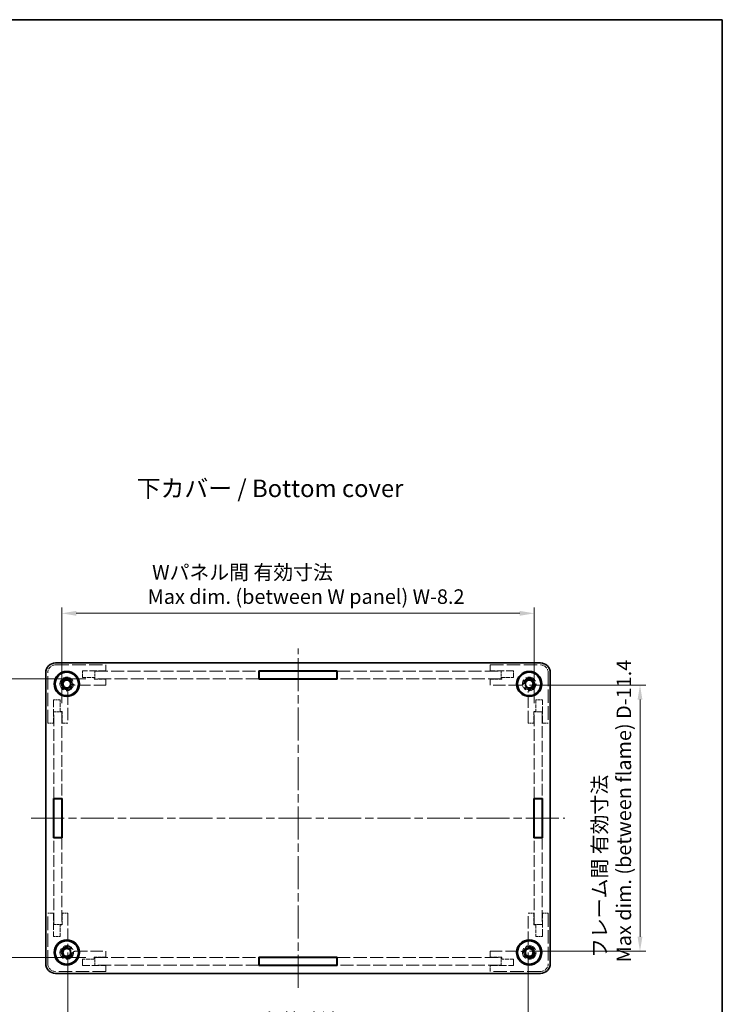
# Model space of a CAD drawing. Units: millimetres. Extents: x 22 to 2603, y 12 to 434.
# Drawn here: x 1024 to 1205, y 180 to 434 of the extents above; entities that cross this region are included whole.
import ezdxf

# ---------------------------------------------------------------- set-up
doc = ezdxf.new("R2010")
doc.units = ezdxf.units.MM
doc.header["$LTSCALE"] = 1.5
doc.linetypes.add('CHAIN', pattern=[0.35429999999999995, 0.2362, -0.0295, 0.0591, -0.0295])
doc.linetypes.add('DASHED', pattern=[0.2067, 0.1654, -0.0413])
doc.layers.get('Defpoints').update_dxf_attribs({"lineweight": 25})
for name, color, linetype, lineweight in [('Border (ISO)', 7, 'Continuous', 35), ('Centerline (ISO)', 131, 'Continuous', 18), ('Dimension (ISO)', 7, 'Continuous', 18), ('Dimension (ISO) @ 1', 7, 'Continuous', 18), ('Hidden (ISO)', 7, 'DASHED', 18), ('Symbol (ISO)', 7, 'Continuous', 18), ('Visible (ISO)', 7, 'Continuous', 35)]:
    doc.layers.add(name, color=color, linetype=linetype, lineweight=lineweight)
doc.styles.add('Note Text (TK)', font='txt')
doc.dimstyles.new('Default - Method 1b (TK)', dxfattribs={"dimscale": 1.5, "dimtxt": 2.5, "dimasz": 2.5, "dimexe": 1, "dimexo": 1.499999999999999, "dimgap": 1, "dimtad": 1, "dimtoh": 1, "dimrnd": 1e-08, "dimdsep": 46, "dimtxsty": 'Note Text (TK)', "dimcen": 0.09, "dimdle": 5, "dimclrd": 100, "dimclre": 100, "dimclrt": 7, "dimadec": 1, "dimazin": 1, "dimtfac": 1, "dimtmove": 0, "dimatfit": 3, "dimfxl": 1, "dimtolj": 1, "dimlwd": -1, "dimlwe": -1, "dimarcsym": 0})

# ---------------------------------------------------------------- blocks, each defined once
blk = doc.blocks.new('図面枠 tk図枠')
at = {"layer": 'Border (ISO)'}
for p, q in [((14.49999999999999, 289), (405.4999999999999, 289)), ((405.4999999999999, 289), (405.4999999999999, 8.000000000000007))]:
    blk.add_line(p, q, dxfattribs=at)
blk = doc.blocks.new('*D68')
at = {"layer": 'Defpoints', "color": 0}
for p in [(1156.294141304458, 280.5023449919167), (1034.494141304459, 255.1022744473962), (1156.294141304458, 255.1022744473962)]:
    blk.add_point(p, dxfattribs=at)
at = {"layer": 'Dimension (ISO)', "color": 100}
for p, q in [((1034.494141304459, 257.3522744473962), (1034.494141304459, 282.0023449919168)), ((1156.294141304458, 257.3522744473962), (1156.294141304458, 282.0023449919168)), ((1038.244141304458, 280.5023449919167), (1152.544141304459, 280.5023449919167))]:
    blk.add_line(p, q, dxfattribs=at)
for points in [[(1038.244141304458, 281.1273449919168), (1038.244141304458, 279.8773449919167), (1034.494141304459, 280.5023449919167)], [(1152.544141304459, 281.1273449919168), (1152.544141304459, 279.8773449919167), (1156.294141304458, 280.5023449919167)]]:
    blk.add_solid(points, dxfattribs=at)
at = {"layer": 'Dimension (ISO)', "color": 7, "insert": (1056.658345849913, 287.9398449919167), "char_height": 3.75, "attachment_point": 4, "style": 'Note Text (TK)'}
blk.add_mtext('\\A1; Wパネル間 有効寸法\\PMax dim. (between W panel) W-8.2', dxfattribs=at)
blk = doc.blocks.new('*D69')
at = {"layer": 'Defpoints', "color": 0}
for p in [(1042.994141304459, 263.6022744473963), (1015.923532094899, 191.8022744473962), (1042.994141304459, 191.8022744473962)]:
    blk.add_point(p, dxfattribs=at)
at = {"layer": 'Dimension (ISO)', "color": 100}
for p, q in [((1040.744141304459, 263.6022744473963), (1014.423532094899, 263.6022744473963)), ((1015.923532094899, 259.8522744473963), (1015.923532094899, 195.5522744473963)), ((1040.744141304459, 191.8022744473962), (1014.423532094899, 191.8022744473962))]:
    blk.add_line(p, q, dxfattribs=at)
for points in [[(1015.298532094899, 259.8522744473963), (1016.548532094899, 259.8522744473963), (1015.923532094899, 263.6022744473963)], [(1015.298532094899, 195.5522744473963), (1016.548532094899, 195.5522744473963), (1015.923532094899, 191.8022744473962)]]:
    blk.add_solid(points, dxfattribs=at)
at = {"layer": 'Dimension (ISO)', "color": 7, "insert": (1008.486032094899, 189.4778426292141), "char_height": 3.75, "attachment_point": 4, "rotation": 90, "style": 'Note Text (TK)'}
blk.add_mtext('\\A1; Dパネル間 有効寸法\\PMax dim. (between D panel) D-8.2', dxfattribs=at)
blk = doc.blocks.new('*D70')
at = {"layer": 'Defpoints', "color": 0}
for p in [(1036.094141304459, 195.30890649647), (1154.694141304458, 195.30890649647), (1154.694141304458, 165.1000674110523)]:
    blk.add_point(p, dxfattribs=at)
at = {"layer": 'Dimension (ISO)', "color": 100}
for p, q in [((1036.094141304459, 193.0589064964701), (1036.094141304459, 163.6000674110523)), ((1154.694141304458, 193.05890649647), (1154.694141304458, 163.6000674110523)), ((1039.844141304459, 165.1000674110523), (1150.944141304458, 165.1000674110523))]:
    blk.add_line(p, q, dxfattribs=at)
for points in [[(1039.844141304459, 165.7250674110523), (1039.844141304459, 164.4750674110523), (1036.094141304459, 165.1000674110523)], [(1150.944141304458, 165.7250674110523), (1150.944141304458, 164.4750674110523), (1154.694141304458, 165.1000674110523)]]:
    blk.add_solid(points, dxfattribs=at)
at = {"layer": 'Dimension (ISO)', "color": 7, "insert": (1057.979368577186, 172.3884196837796), "char_height": 3.75, "attachment_point": 4, "style": 'Note Text (TK)'}
blk.add_mtext('\\A1; フレーム間 有効寸法\\PMax dim. (between flame) W-11.4', dxfattribs=at)
blk = doc.blocks.new('*D71')
at = {"layer": 'Defpoints', "color": 0}
for p in [(1152.787509255385, 262.0022744473963), (1152.787509255385, 193.4022744473963), (1183.538150219985, 193.4022744473963)]:
    blk.add_point(p, dxfattribs=at)
at = {"layer": 'Dimension (ISO)', "color": 100}
for p, q in [((1155.037509255385, 262.0022744473963), (1185.038150219986, 262.0022744473963)), ((1183.538150219985, 258.2522744473963), (1183.538150219985, 197.1522744473963)), ((1155.037509255385, 193.4022744473963), (1185.038150219986, 193.4022744473963))]:
    blk.add_line(p, q, dxfattribs=at)
for points in [[(1182.913150219985, 258.2522744473963), (1184.163150219986, 258.2522744473963), (1183.538150219985, 262.0022744473963)], [(1182.913150219985, 197.1522744473963), (1184.163150219986, 197.1522744473963), (1183.538150219985, 193.4022744473963)]]:
    blk.add_solid(points, dxfattribs=at)
at = {"layer": 'Dimension (ISO)', "color": 7, "insert": (1176.249797947258, 190.5431835383049), "char_height": 3.75, "attachment_point": 4, "rotation": 90, "style": 'Note Text (TK)'}
blk.add_mtext('\\A1; フレーム間 有効寸法\\PMax dim. (between flame) D-11.4', dxfattribs=at)

msp = doc.modelspace()

# ---------------------------------------------------------------- linework, layer by layer
at = {"layer": 'Centerline (ISO)', "linetype": 'CHAIN', "ltscale": 23.99096870422363}
for p, q in [((1095.39414130446, 183.9522744473963), (1095.39414130446, 271.4522744473962)), ((1026.64414130446, 227.7022744473963), (1164.14414130446, 227.7022744473963))]:
    msp.add_line(p, q, dxfattribs=at)
at = {"layer": 'Hidden (ISO)', "ltscale": 13.97624015808105}
for p, q in [((1032.894141304459, 267.2022744473963), (1045.894141304459, 267.2022744473963)), ((1144.894141304459, 267.2022744473963), (1157.894141304459, 267.2022744473963)), ((1030.894141304458, 252.2022744473963), (1030.894141304458, 265.2022744473963)), ((1159.894141304459, 265.2022744473963), (1159.894141304459, 252.2022744473962)), ((1030.894141304458, 190.2022744473962), (1030.894141304458, 203.2022744473962)), ((1159.894141304459, 203.2022744473962), (1159.894141304459, 190.2022744473962)), ((1045.894141304459, 188.2022744473962), (1032.894141304458, 188.2022744473962)), ((1157.894141304459, 188.2022744473962), (1144.894141304459, 188.2022744473962))]:
    msp.add_line(p, q, dxfattribs=at)
at = {"layer": 'Hidden (ISO)', "ltscale": 1.90459656715393}
for p, q in [((1045.894141304459, 267.2022744473963), (1045.894141304459, 265.7022744473962)), ((1144.894141304459, 265.7022744473962), (1144.894141304459, 267.2022744473963)), ((1045.894141304459, 263.5022744473963), (1045.894141304459, 262.0022744473962)), ((1144.894141304459, 262.0022744473962), (1144.894141304459, 263.5022744473962)), ((1032.394141304459, 252.2022744473963), (1030.894141304458, 252.2022744473963)), ((1036.094141304459, 252.2022744473963), (1034.594141304459, 252.2022744473963)), ((1156.194141304458, 252.2022744473962), (1154.694141304458, 252.2022744473962)), ((1159.894141304459, 252.2022744473962), (1158.394141304458, 252.2022744473962)), ((1030.894141304458, 203.2022744473962), (1032.394141304459, 203.2022744473962)), ((1034.594141304459, 203.2022744473962), (1036.094141304459, 203.2022744473962)), ((1154.694141304458, 203.2022744473962), (1156.194141304458, 203.2022744473962)), ((1158.394141304458, 203.2022744473962), (1159.894141304459, 203.2022744473962)), ((1045.894141304459, 193.4022744473962), (1045.894141304459, 191.9022744473962)), ((1144.894141304459, 191.9022744473961), (1144.894141304459, 193.4022744473961)), ((1045.894141304459, 189.7022744473962), (1045.894141304459, 188.2022744473962)), ((1144.894141304459, 188.2022744473962), (1144.894141304459, 189.7022744473962))]:
    msp.add_line(p, q, dxfattribs=at)
at = {"layer": 'Hidden (ISO)', "ltscale": 2.158556222915649}
for p, q in [((1039.894141304459, 265.7022744473962), (1039.894141304459, 264.0022744473963)), ((1150.894141304458, 264.0022744473962), (1150.894141304458, 265.7022744473962)), ((1034.094141304459, 258.2022744473962), (1032.394141304459, 258.2022744473962)), ((1158.394141304458, 258.2022744473962), (1156.694141304458, 258.2022744473962)), ((1032.394141304459, 197.2022744473962), (1034.094141304459, 197.2022744473962)), ((1156.694141304458, 197.2022744473962), (1158.394141304458, 197.2022744473962)), ((1039.894141304459, 191.4022744473962), (1039.894141304459, 189.7022744473962)), ((1150.894141304458, 189.7022744473962), (1150.894141304458, 191.4022744473961))]:
    msp.add_line(p, q, dxfattribs=at)
at = {"layer": 'Hidden (ISO)', "ltscale": 7.618686199188232}
for p, q in [((1045.894141304459, 265.7022744473962), (1039.894141304459, 265.7022744473962)), ((1150.894141304458, 265.7022744473962), (1144.894141304459, 265.7022744473962)), ((1032.394141304459, 258.2022744473962), (1032.394141304459, 252.2022744473963)), ((1158.394141304458, 252.2022744473962), (1158.394141304458, 258.2022744473962)), ((1032.394141304459, 203.2022744473962), (1032.394141304459, 197.2022744473962)), ((1158.394141304458, 197.2022744473962), (1158.394141304458, 203.2022744473962)), ((1039.894141304459, 189.7022744473962), (1045.894141304459, 189.7022744473962)), ((1144.894141304459, 189.7022744473962), (1150.894141304458, 189.7022744473962))]:
    msp.add_line(p, q, dxfattribs=at)
at = {"layer": 'Hidden (ISO)', "ltscale": 3.809293270111083}
for p, q in [((1039.894141304459, 264.0022744473963), (1042.894141304459, 264.0022744473963)), ((1147.894141304458, 264.0022744473962), (1150.894141304458, 264.0022744473962)), ((1042.894141304459, 263.5022744473963), (1045.894141304459, 263.5022744473963)), ((1144.894141304459, 263.5022744473962), (1147.894141304458, 263.5022744473962)), ((1034.094141304459, 255.2022744473962), (1034.094141304459, 258.2022744473962)), ((1156.694141304458, 258.2022744473962), (1156.694141304458, 255.2022744473962)), ((1034.594141304459, 252.2022744473963), (1034.594141304459, 255.2022744473962)), ((1156.194141304458, 255.2022744473962), (1156.194141304458, 252.2022744473962)), ((1034.594141304459, 200.2022744473962), (1034.594141304459, 203.2022744473962)), ((1156.194141304458, 203.2022744473962), (1156.194141304458, 200.2022744473962)), ((1034.094141304459, 197.2022744473962), (1034.094141304459, 200.2022744473962)), ((1156.694141304458, 200.2022744473962), (1156.694141304458, 197.2022744473962)), ((1042.894141304459, 191.4022744473962), (1039.894141304459, 191.4022744473962)), ((1045.894141304459, 191.9022744473962), (1042.894141304459, 191.9022744473962)), ((1147.894141304458, 191.9022744473961), (1144.894141304459, 191.9022744473961)), ((1150.894141304458, 191.4022744473961), (1147.894141304458, 191.4022744473961))]:
    msp.add_line(p, q, dxfattribs=at)
at = {"layer": 'Hidden (ISO)', "ltscale": 0.6347988843917847}
for p, q in [((1042.894141304459, 264.0022744473963), (1042.894141304459, 263.5022744473963)), ((1147.894141304458, 263.5022744473962), (1147.894141304458, 264.0022744473962)), ((1034.594141304459, 255.2022744473962), (1034.094141304459, 255.2022744473962)), ((1156.694141304458, 255.2022744473962), (1156.194141304458, 255.2022744473962)), ((1034.094141304459, 200.2022744473962), (1034.594141304459, 200.2022744473962)), ((1156.194141304458, 200.2022744473962), (1156.694141304458, 200.2022744473962)), ((1042.894141304459, 191.9022744473962), (1042.894141304459, 191.4022744473962)), ((1147.894141304458, 191.4022744473961), (1147.894141304458, 191.9022744473961))]:
    msp.add_line(p, q, dxfattribs=at)
at = {"layer": 'Hidden (ISO)', "ltscale": 13.64296054840088}
for p, q in [((1042.994141304458, 265.6022744473962), (1085.294141304459, 265.6022744473962)), ((1105.494141304459, 265.6022744473962), (1147.794141304459, 265.6022744473962)), ((1085.294141304459, 263.6022744473962), (1042.994141304458, 263.6022744473962)), ((1147.794141304459, 263.6022744473962), (1105.494141304459, 263.6022744473962)), ((1042.994141304458, 191.8022744473962), (1085.294141304459, 191.8022744473962)), ((1105.494141304459, 191.8022744473962), (1147.794141304459, 191.8022744473962)), ((1085.294141304459, 189.8022744473962), (1042.994141304458, 189.8022744473962)), ((1147.794141304459, 189.8022744473961), (1105.494141304459, 189.8022744473962))]:
    msp.add_line(p, q, dxfattribs=at)
at = {"layer": 'Hidden (ISO)', "ltscale": 2.539495468139648}
for p, q in [((1042.994141304458, 263.6022744473962), (1042.994141304458, 265.6022744473962)), ((1147.794141304459, 263.6022744473962), (1147.794141304459, 265.6022744473962)), ((1032.494141304459, 255.1022744473962), (1034.494141304459, 255.1022744473962)), ((1158.294141304458, 255.1022744473963), (1156.294141304458, 255.1022744473963)), ((1032.494141304459, 200.3022744473962), (1034.494141304459, 200.3022744473962)), ((1158.294141304458, 200.3022744473962), (1156.294141304458, 200.3022744473962)), ((1042.994141304458, 189.8022744473962), (1042.994141304458, 191.8022744473962)), ((1147.794141304459, 189.8022744473961), (1147.794141304459, 191.8022744473962))]:
    msp.add_line(p, q, dxfattribs=at)
at = {"layer": 'Hidden (ISO)', "ltscale": 12.72918510437011}
for p, q in [((1045.894141304459, 262.0022744473962), (1038.000773353532, 262.0022744473962)), ((1152.787509255385, 262.0022744473962), (1144.894141304459, 262.0022744473962)), ((1036.094141304459, 260.0956423983224), (1036.094141304459, 252.2022744473963)), ((1154.694141304458, 252.2022744473962), (1154.694141304458, 260.0956423983223)), ((1036.094141304459, 203.2022744473962), (1036.094141304459, 195.30890649647)), ((1154.694141304458, 195.30890649647), (1154.694141304458, 203.2022744473962)), ((1038.000773353532, 193.4022744473962), (1045.894141304459, 193.4022744473962)), ((1144.894141304459, 193.4022744473961), (1152.787509255385, 193.4022744473961))]:
    msp.add_line(p, q, dxfattribs=at)
at = {"layer": 'Hidden (ISO)', "ltscale": 11.98731422424316}
for p, q in [((1032.494141304459, 232.8022744473962), (1032.494141304459, 255.1022744473962)), ((1034.494141304459, 255.1022744473962), (1034.494141304459, 232.8022744473962)), ((1156.294141304458, 232.8022744473962), (1156.294141304458, 255.1022744473963)), ((1158.294141304458, 255.1022744473963), (1158.294141304458, 232.8022744473962)), ((1032.494141304459, 200.3022744473962), (1032.494141304459, 222.6022744473962)), ((1034.494141304459, 222.6022744473962), (1034.494141304459, 200.3022744473962)), ((1156.294141304458, 200.3022744473962), (1156.294141304458, 222.6022744473962)), ((1158.294141304458, 222.6022744473962), (1158.294141304458, 200.3022744473962))]:
    msp.add_line(p, q, dxfattribs=at)
at = {"layer": 'Hidden (ISO)', "ltscale": 11.82129192352295}
for centre in [(1035.794141304459, 262.3022744473963), (1154.994141304459, 262.3022744473962), (1035.794141304459, 193.1022744473963), (1154.994141304459, 193.1022744473963)]:
    msp.add_circle(centre, 1.749999999999998, dxfattribs=at)
at = {"layer": 'Hidden (ISO)', "ltscale": 15.19880294799804}
for centre in [(1035.794141304459, 262.3022744473962), (1154.994141304459, 262.3022744473962), (1035.794141304459, 193.1022744473963), (1154.994141304459, 193.1022744473963)]:
    msp.add_circle(centre, 1.5, dxfattribs=at)
at = {"layer": 'Hidden (ISO)', "ltscale": 12.09318161010742}
for centre in [(1035.794141304455, 262.3022744473962), (1154.994141304455, 262.3022744473962), (1035.794141304455, 193.1022744473963), (1154.994141304455, 193.1022744473963)]:
    msp.add_circle(centre, 1.193499999999999, dxfattribs=at)
at = {"layer": 'Hidden (ISO)', "ltscale": 3.989087343215942}
for centre, radius, start, end in [((1032.894141304458, 265.2022744473963), 1.999999999999998, 90, 180), ((1157.894141304459, 265.2022744473963), 1.999999999999998, 0, 90), ((1032.894141304458, 190.2022744473962), 1.999999999999998, 180, 270), ((1157.894141304459, 190.2022744473962), 1.999999999999997, 270, 0)]:
    msp.add_arc(centre, radius, start, end, dxfattribs=at)
at = {"layer": 'Hidden (ISO)', "ltscale": 10.57416248321533}
for centre, radius, start, end in [((1035.794141304458, 262.3022744473963), 1.425, 3.178737229063509, 266.821262770941), ((1154.994141304459, 262.3022744473962), 1.424999999999999, 273.1787372290656, 176.8212627709388), ((1035.794141304458, 193.1022744473962), 1.425, 93.17873722905902, 356.8212627709378), ((1154.994141304459, 193.1022744473962), 1.424999999999999, 183.17873722906, 86.82126277093445)]:
    msp.add_arc(centre, radius, start, end, dxfattribs=at)
at = {"layer": 'Hidden (ISO)', "ltscale": 6.8427095413208}
for centre, radius, start, end in [((1035.794141304452, 262.3022744473963), 1.314999999999999, 17.60035579936811, 252.3996442006272), ((1154.994141304453, 262.3022744473962), 1.314999999999999, 287.6003557993728, 162.399644200632), ((1035.794141304452, 193.1022744473962), 1.315, 107.6003557993664, 342.3996442006309), ((1154.994141304453, 193.1022744473962), 1.314999999999999, 197.6003557993689, 72.39964420062722)]:
    msp.add_arc(centre, radius, start, end, dxfattribs=at)
at = {"layer": 'Hidden (ISO)', "ltscale": 1.14373505115509}
for centre, radius, start, end in [((1038.000773353532, 263.0022744473962), 1, 218.3879072494744, 270), ((1152.787509255385, 263.0022744473962), 1, 269.9999999999935, 321.6120927505254), ((1035.094141304459, 260.0956423983224), 1, 0, 51.61209275052384), ((1155.694141304459, 260.0956423983223), 1, 128.3879072494751, 180), ((1035.094141304459, 195.30890649647), 1, 308.3879072494761, 0), ((1038.000773353532, 192.4022744473962), 1, 90, 141.6120927505261), ((1152.787509255385, 192.4022744473962), 0.9999999999999998, 38.38790724947384, 90), ((1155.694141304459, 195.30890649647), 1, 180, 231.6120927505251)]:
    msp.add_arc(centre, radius, start, end, dxfattribs=at)
at = {"layer": 'Hidden (ISO)', "ltscale": 0.4703475832939148}
for points, knots in [([(1037.04758456343, 262.699898637461), (1037.07389460438, 262.6169606666426), (1037.1134510469, 262.5324142015703), (1037.179690794045, 262.4306013759103), (1037.197930566143, 262.4052975509473), (1037.216948815254, 262.3812920859698)], [0.1170117632509286, 0.1170117632509286, 0.1170117632509286, 0.1170117632509286, 0.1431150824507119, 0.1431150824507119, 0.152220211419967, 0.152220211419967, 0.152220211419967, 0.152220211419967]), ([(1153.571333793651, 262.3812920859698), (1153.590352042763, 262.4052975509473), (1153.608591814861, 262.4306013759102), (1153.674831562005, 262.5324142015702), (1153.714388004525, 262.6169606666425), (1153.740698045476, 262.699898637461)], [0.0818033150818902, 0.0818033150818902, 0.0818033150818902, 0.0818033150818902, 0.0909084440511453, 0.0909084440511453, 0.1170117632509286, 0.1170117632509286, 0.1170117632509286, 0.1170117632509286]), ([(1035.715123665879, 260.8794669365944), (1035.691118200901, 260.8984851857063), (1035.665814375938, 260.9167249578042), (1035.564001550278, 260.982964704949), (1035.479455085206, 261.022521147469), (1035.396517114388, 261.0488311884191)], [0.0818033150818902, 0.0818033150818902, 0.0818033150818902, 0.0818033150818902, 0.0909084440511453, 0.0909084440511453, 0.1170117632509286, 0.1170117632509286, 0.1170117632509286, 0.1170117632509286]), ([(1155.391765494517, 261.048831188419), (1155.308827523699, 261.0225211474689), (1155.224281058627, 260.9829647049489), (1155.122468232967, 260.9167249578042), (1155.097164408004, 260.8984851857062), (1155.073158943026, 260.8794669365943)], [0.1170117632509286, 0.1170117632509286, 0.1170117632509286, 0.1170117632509286, 0.1431150824507119, 0.1431150824507119, 0.152220211419967, 0.152220211419967, 0.152220211419967, 0.152220211419967]), ([(1035.396517114388, 194.3557177063734), (1035.479455085206, 194.3820277473235), (1035.564001550278, 194.4215841898435), (1035.665814375938, 194.4878239369882), (1035.691118200901, 194.5060637090862), (1035.715123665879, 194.5250819581981)], [0.1170117632509286, 0.1170117632509286, 0.1170117632509286, 0.1170117632509286, 0.1431150824507119, 0.1431150824507119, 0.152220211419967, 0.152220211419967, 0.152220211419967, 0.152220211419967]), ([(1037.216948815254, 193.0232568088225), (1037.197930566143, 192.9992513438451), (1037.179690794045, 192.9739475188821), (1037.1134510469, 192.8721346932221), (1037.07389460438, 192.7875882281499), (1037.04758456343, 192.7046502573314)], [0.0818033150818902, 0.0818033150818902, 0.0818033150818902, 0.0818033150818902, 0.0909084440511453, 0.0909084440511453, 0.1170117632509286, 0.1170117632509286, 0.1170117632509286, 0.1170117632509286]), ([(1153.740698045476, 192.7046502573313), (1153.714388004525, 192.7875882281499), (1153.674831562005, 192.8721346932221), (1153.608591814861, 192.9739475188821), (1153.590352042763, 192.999251343845), (1153.571333793651, 193.0232568088225)], [0.1170117632509286, 0.1170117632509286, 0.1170117632509286, 0.1170117632509286, 0.1431150824507119, 0.1431150824507119, 0.152220211419967, 0.152220211419967, 0.152220211419967, 0.152220211419967]), ([(1155.073158943026, 194.5250819581981), (1155.097164408004, 194.5060637090861), (1155.122468232967, 194.4878239369882), (1155.224281058627, 194.4215841898435), (1155.308827523699, 194.3820277473234), (1155.391765494517, 194.3557177063733)], [0.0818033150818902, 0.0818033150818902, 0.0818033150818902, 0.0818033150818902, 0.0909084440511453, 0.0909084440511453, 0.1170117632509286, 0.1170117632509286, 0.1170117632509286, 0.1170117632509286])]:
    msp.add_open_spline(points, degree=3, knots=knots, dxfattribs=at)
at = {"layer": 'Visible (ISO)'}
for p, q in [((1157.89414130446, 267.7022744473962), (1032.89414130446, 267.7022744473962)), ((1030.39414130446, 265.2022744473963), (1030.39414130446, 190.2022744473963)), ((1085.29414130446, 265.7022744473962), (1105.49414130446, 265.7022744473962)), ((1085.29414130446, 263.5022744473963), (1085.29414130446, 265.7022744473962)), ((1085.294141304459, 265.6022744473962), (1085.394141304458, 265.6022744473962)), ((1085.39414130446, 263.6022744473962), (1085.39414130446, 265.6022744473962)), ((1085.39414130446, 265.6022744473962), (1105.39414130446, 265.6022744473962)), ((1105.39414130446, 265.6022744473962), (1105.39414130446, 263.6022744473962)), ((1105.394141304459, 265.6022744473962), (1105.494141304459, 265.6022744473962)), ((1105.49414130446, 265.7022744473962), (1105.49414130446, 263.5022744473963)), ((1160.39414130446, 190.2022744473963), (1160.39414130446, 265.2022744473962)), ((1034.79414130446, 262.8796247165858), (1035.79414130446, 263.4569749857754)), ((1034.79414130446, 261.7249241782066), (1034.79414130446, 262.8796247165858)), ((1035.79414130446, 261.1475739090169), (1034.79414130446, 261.7249241782066)), ((1035.79414130446, 263.4569749857754), (1036.79414130446, 262.8796247165858)), ((1036.79414130446, 261.7249241782066), (1035.79414130446, 261.1475739090169)), ((1036.79414130446, 262.8796247165858), (1036.79414130446, 261.7249241782066)), ((1085.394141304458, 263.6022744473962), (1085.294141304459, 263.6022744473962)), ((1105.49414130446, 263.5022744473963), (1085.29414130446, 263.5022744473963)), ((1105.39414130446, 263.6022744473962), (1085.39414130446, 263.6022744473962)), ((1105.494141304459, 263.6022744473962), (1105.394141304459, 263.6022744473962)), ((1153.99414130446, 262.8796247165858), (1154.994141304459, 263.4569749857754)), ((1153.99414130446, 261.7249241782066), (1153.99414130446, 262.8796247165858)), ((1154.994141304459, 261.1475739090169), (1153.99414130446, 261.7249241782066)), ((1154.994141304459, 263.4569749857754), (1155.99414130446, 262.8796247165858)), ((1155.99414130446, 261.7249241782066), (1154.994141304459, 261.1475739090169)), ((1155.99414130446, 262.8796247165858), (1155.99414130446, 261.7249241782066)), ((1032.39414130446, 232.8022744473962), (1034.59414130446, 232.8022744473962)), ((1032.39414130446, 222.6022744473962), (1032.39414130446, 232.8022744473962)), ((1032.494141304459, 232.7022744473962), (1032.494141304459, 232.8022744473962)), ((1032.49414130446, 232.7022744473962), (1034.49414130446, 232.7022744473962)), ((1032.49414130446, 222.7022744473962), (1032.49414130446, 232.7022744473962)), ((1034.494141304459, 232.8022744473962), (1034.494141304459, 232.7022744473962)), ((1034.49414130446, 232.7022744473962), (1034.49414130446, 222.7022744473962)), ((1034.59414130446, 232.8022744473962), (1034.59414130446, 222.6022744473962)), ((1156.19414130446, 222.6022744473962), (1156.19414130446, 232.8022744473962)), ((1156.19414130446, 232.8022744473962), (1158.39414130446, 232.8022744473962)), ((1156.294141304458, 232.7022744473962), (1156.294141304458, 232.8022744473962)), ((1156.29414130446, 232.7022744473962), (1158.29414130446, 232.7022744473962)), ((1156.29414130446, 222.7022744473962), (1156.29414130446, 232.7022744473962)), ((1158.294141304458, 232.8022744473962), (1158.294141304458, 232.7022744473962)), ((1158.29414130446, 232.7022744473962), (1158.29414130446, 222.7022744473962)), ((1158.39414130446, 232.8022744473962), (1158.39414130446, 222.6022744473962)), ((1034.59414130446, 222.6022744473962), (1032.39414130446, 222.6022744473962)), ((1034.49414130446, 222.7022744473962), (1032.49414130446, 222.7022744473962)), ((1032.494141304459, 222.6022744473962), (1032.494141304459, 222.7022744473962)), ((1034.494141304459, 222.7022744473962), (1034.494141304459, 222.6022744473962)), ((1158.39414130446, 222.6022744473962), (1156.19414130446, 222.6022744473962)), ((1158.29414130446, 222.7022744473962), (1156.29414130446, 222.7022744473962)), ((1156.294141304458, 222.6022744473962), (1156.294141304458, 222.7022744473962)), ((1158.294141304458, 222.7022744473962), (1158.294141304458, 222.6022744473962)), ((1034.79414130446, 193.6796247165859), (1035.79414130446, 194.2569749857755)), ((1034.79414130446, 192.5249241782067), (1034.79414130446, 193.6796247165859)), ((1035.79414130446, 194.2569749857755), (1036.79414130446, 193.6796247165859)), ((1036.79414130446, 193.6796247165859), (1036.79414130446, 192.5249241782067)), ((1153.99414130446, 193.6796247165859), (1154.994141304459, 194.2569749857755)), ((1153.99414130446, 192.5249241782067), (1153.99414130446, 193.6796247165859)), ((1154.994141304459, 194.2569749857755), (1155.99414130446, 193.6796247165859)), ((1155.99414130446, 193.6796247165859), (1155.99414130446, 192.5249241782067)), ((1035.79414130446, 191.9475739090171), (1034.79414130446, 192.5249241782067)), ((1036.79414130446, 192.5249241782067), (1035.79414130446, 191.9475739090171)), ((1085.29414130446, 189.7022744473963), (1085.29414130446, 191.9022744473963)), ((1085.29414130446, 191.9022744473963), (1105.49414130446, 191.9022744473963)), ((1085.294141304459, 191.8022744473962), (1085.394141304458, 191.8022744473962)), ((1085.39414130446, 189.8022744473962), (1085.39414130446, 191.8022744473962)), ((1085.39414130446, 191.8022744473962), (1105.39414130446, 191.8022744473962)), ((1105.39414130446, 191.8022744473962), (1105.39414130446, 189.8022744473962)), ((1105.394141304459, 191.8022744473962), (1105.494141304459, 191.8022744473962)), ((1105.49414130446, 191.9022744473963), (1105.49414130446, 189.7022744473963)), ((1154.994141304459, 191.9475739090171), (1153.99414130446, 192.5249241782067)), ((1155.99414130446, 192.5249241782067), (1154.994141304459, 191.9475739090171)), ((1085.394141304458, 189.8022744473962), (1085.294141304459, 189.8022744473962)), ((1105.49414130446, 189.7022744473963), (1085.29414130446, 189.7022744473963)), ((1105.39414130446, 189.8022744473962), (1085.39414130446, 189.8022744473962)), ((1105.494141304459, 189.8022744473962), (1105.394141304459, 189.8022744473962)), ((1032.89414130446, 187.7022744473963), (1157.89414130446, 187.7022744473963))]:
    msp.add_line(p, q, dxfattribs=at)
for centre, radius in [((1035.79414130446, 262.3022744473963), 3.249999999999996), ((1035.79414130446, 262.3022744473962), 3), ((1154.994141304459, 262.3022744473962), 3.249999999999996), ((1154.994141304459, 262.3022744473962), 3), ((1035.79414130446, 193.1022744473963), 3.249999999999996), ((1035.79414130446, 193.1022744473963), 3), ((1154.994141304459, 193.1022744473963), 3.249999999999996), ((1154.994141304459, 193.1022744473963), 3)]:
    msp.add_circle(centre, radius, dxfattribs=at)
for centre, radius, start, end in [((1032.89414130446, 265.2022744473963), 2.499999999999997, 90, 180), ((1157.89414130446, 265.2022744473962), 2.500000000000001, 0, 90), ((1035.794141304459, 262.3022744473962), 1, 120.0000000000003, 180), ((1035.794141304459, 262.3022744473962), 1, 180, 239.9999999999996), ((1035.794141304459, 262.3022744473962), 1, 59.99999999999967, 120.0000000000003), ((1035.794141304459, 262.3022744473962), 1, 239.9999999999996, 300.0000000000003), ((1035.794141304459, 262.3022744473962), 1, 0, 59.99999999999967), ((1035.794141304459, 262.3022744473962), 1, 300.0000000000003, 0), ((1154.994141304459, 262.3022744473962), 1, 119.9999999999997, 180), ((1154.994141304459, 262.3022744473962), 1, 180, 240.0000000000002), ((1154.994141304459, 262.3022744473962), 1, 60.00000000000032, 119.9999999999997), ((1154.994141304459, 262.3022744473962), 1, 240.0000000000002, 299.9999999999996), ((1154.994141304459, 262.3022744473962), 1, 0, 60.00000000000032), ((1154.994141304459, 262.3022744473962), 1, 299.9999999999996, 0), ((1035.794141304459, 193.1022744473963), 1, 120.0000000000003, 180), ((1035.794141304459, 193.1022744473963), 1, 180, 239.9999999999996), ((1035.794141304459, 193.1022744473963), 1, 59.99999999999982, 120.0000000000003), ((1035.794141304459, 193.1022744473963), 1, 0, 59.99999999999967), ((1035.794141304459, 193.1022744473963), 1, 300.0000000000003, 0), ((1154.994141304459, 193.1022744473963), 1, 119.9999999999997, 180), ((1154.994141304459, 193.1022744473963), 1, 180, 240.0000000000002), ((1154.994141304459, 193.1022744473963), 1, 60.00000000000032, 119.9999999999997), ((1154.994141304459, 193.1022744473963), 1, 0, 60.00000000000032), ((1154.994141304459, 193.1022744473963), 1, 299.9999999999996, 0), ((1035.794141304459, 193.1022744473963), 1, 239.9999999999998, 300.0000000000003), ((1154.994141304459, 193.1022744473963), 1, 240.0000000000002, 299.9999999999996), ((1032.89414130446, 190.2022744473963), 2.499999999999997, 180, 270), ((1157.89414130446, 190.2022744473963), 2.500000000000006, 270, 0)]:
    msp.add_arc(centre, radius, start, end, dxfattribs=at)

# ---------------------------------------------------------------- block references
at = {"xscale": 1.5, "yscale": 1.5, "zscale": 1.5}
msp.add_blockref('図面枠 tk図枠', (596.4999999999999, -3.6e-15), dxfattribs=at)

# ---------------------------------------------------------------- texts
at = {"layer": 'Symbol (ISO)', "color": 7, "insert": (1053.836886887667, 312.7111730338561), "char_height": 4.500000178813934, "width": 71.55263185501099, "attachment_point": 4, "line_spacing_factor": 1.5, "style": 'Note Text (TK)'}
msp.add_mtext('\\fＭＳ Ｐゴシック|b0|i0;\\H4.5000;下カバー / Bottom cover', dxfattribs=at)

# ---------------------------------------------------------------- dimensions: what is measured, and where the dimension line sits
at = {"layer": 'Dimension (ISO) @ 1', "color": 100}
for base, p1, p2, angle, text, picture, middle in [((1156.294141304458, 280.5023449919167), (1034.494141304459, 255.1022744473962), (1156.294141304458, 255.1022744473962), 180, ' Wパネル間 有効寸法\\PMax dim. (between W panel) W-8.2', '*D68', (1095.394141304459, 280.5023449919167)), ((1015.923532094899, 191.8022744473962), (1042.994141304458, 263.6022744473962), (1042.994141304458, 191.8022744473962), 90, ' Dパネル間 有効寸法\\PMax dim. (between D panel) D-8.2', '*D69', (1015.923532094899, 227.7022744473959)), ((1183.538150219985, 193.4022744473963), (1152.787509255385, 262.0022744473962), (1152.787509255385, 193.4022744473961), 90, ' フレーム間 有効寸法\\PMax dim. (between flame) D-11.4', '*D71', (1183.538150219985, 227.7022744473959)), ((1154.694141304458, 165.1000674110523), (1036.094141304459, 195.30890649647), (1154.694141304458, 195.30890649647), 180, ' フレーム間 有効寸法\\PMax dim. (between flame) W-11.4', '*D70', (1095.394141304459, 165.1000674110523))]:
    dim = msp.add_linear_dim(base=base, p1=p1, p2=p2, angle=angle, text=text, dimstyle='Default - Method 1b (TK)', override={"dimscale": 1, "dimtxt": 3.75, "dimasz": 3.75, "dimexe": 1.5, "dimexo": 2.249999999999999, "dimgap": 1.5, "dimtoh": 0, "dimdec": 2, "dimcen": 0.135, "dimtol": 0, "dimlim": 0, "dimtp": 0, "dimtm": 0, "dimtdec": 2, "dimtix": 0, "dimtofl": 0, "dimtmove": 0, "dimatfit": 1}, dxfattribs=at)
    dim.commit()
    dim.dimension.update_dxf_attribs({"geometry": picture, "text_midpoint": middle, "dimtype": 128})

doc.saveas('drawing.dxf')
